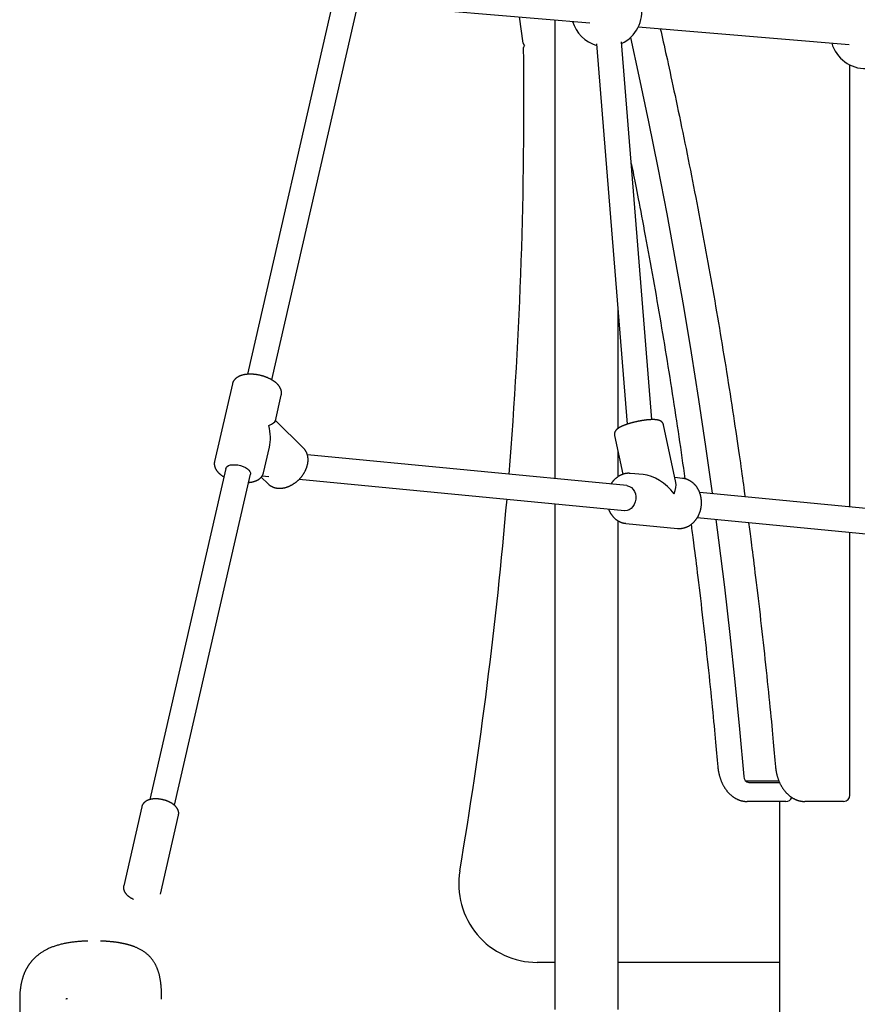
# Model space of a CAD drawing. Extents: x -4668 to 12200, y -2050 to 1923.
# Drawn here: x 40 to 573, y -1347 to -720 of the extents above; entities that cross this region are included whole.
import ezdxf

# ---------------------------------------------------------------- set-up
doc = ezdxf.new("R2010")
doc.units = 0

msp = doc.modelspace()

# ---------------------------------------------------------------- linework, layer by layer
at = {"color": 7, "linetype": 'Continuous'}
for p, q in [((240.38, -702.76), (184.69, -945.47)), ((200.29, -949.03), (255.97, -706.34)), ((281.3, -711.43), (402.82, -721.61)), ((360.36, -734.54), (357.91, -717.85)), ((380.57, -719.75), (380.57, -1011.94)), ((433.7, -724.2), (567.93, -735.45)), ((407.04, -734.99), (426.57, -977.27)), ((442.38, -974.32), (422.99, -733.7)), ((568.47, -1030.03), (568.47, -748.44)), ((420.57, -902.84), (420.57, -980.08)), ((175.08, -951.6), (163.73, -1001.04)), ((202.52, -975.08), (206.27, -958.75)), ((220.43, -992.51), (202.58, -974.8)), ((457.64, -1014.39), (449.83, -977.74)), ((418.53, -984.41), (423.81, -1009.15)), ((194.92, -1008.19), (198.67, -991.86)), ((426.34, -1016.35), (222.86, -996.77)), ((420.57, -993.97), (420.57, -1010.8)), ((170.94, -1005.38), (122.55, -1216.3)), ((138.14, -1219.87), (186.54, -1008.96)), ((428.44, -1008.52), (428.81, -1008.55)), ((436.81, -1009.32), (428.81, -1008.55)), ((193.52, -1010.89), (197.89, -1015.23)), ((194.12, -1010.07), (198.33, -1010.48)), ((197.8, -1015.13), (197.89, -1015.23)), ((217.6, -1012.33), (424.81, -1032.28)), ((461.79, -1011.72), (456.97, -1011.26)), ((685.2, -1041.26), (472.79, -1020.82)), ((380.57, -1028.02), (380.57, -1349.99)), ((420.57, -1038.63), (420.57, -1349.99)), ((425.75, -1040.4), (425.53, -1040.38)), ((425.75, -1040.4), (458.72, -1043.58)), ((471.25, -1036.75), (683.67, -1057.19)), ((458.72, -1043.58), (459.15, -1043.61)), ((568.47, -1213.49), (568.47, -1046.1)), ((523.29, -1204.49), (502.12, -1204.49)), ((504.12, -1205.49), (523.72, -1205.49)), ((117.4, -1220.86), (105.86, -1271.15)), ((505.89, -1217.49), (503.06, -1217.49)), ((527.7, -1217.49), (505.89, -1217.49)), ((523.57, -1217.49), (523.57, -2035.99)), ((542.66, -1217.49), (539.83, -1217.49)), ((564.47, -1217.49), (542.66, -1217.49)), ((129.25, -1276.52), (140.79, -1226.22)), ((380.57, -1319.99), (369.27, -1319.99)), ((523.57, -1319.99), (420.57, -1319.99)), ((39.61, -1343.35), (39.61, -1358.35))]:
    msp.add_line(p, q, dxfattribs=at)
for points in [[(447.7, -725.37), (448.17, -727.44), (448.65, -729.53), (449.12, -731.63), (449.61, -733.77), (450.1, -735.94), (450.6, -738.18), (451.12, -740.47), (451.65, -742.84), (452.19, -745.29), (452.75, -747.83), (453.32, -750.46), (453.91, -753.17), (454.52, -755.96), (455.14, -758.84), (455.77, -761.81), (456.43, -764.85), (457.09, -767.99), (457.78, -771.2), (458.47, -774.47), (459.17, -777.79), (459.87, -781.16), (460.58, -784.56), (461.3, -787.99), (462.01, -791.43), (462.71, -794.87), (463.42, -798.31), (464.12, -801.75), (464.81, -805.19), (465.51, -808.64), (466.19, -812.08), (466.88, -815.53), (467.56, -818.98), (468.24, -822.43), (468.92, -825.88), (469.59, -829.34), (470.26, -832.79), (470.93, -836.25), (471.59, -839.7), (472.25, -843.16), (472.91, -846.62), (473.56, -850.08), (474.21, -853.54), (474.86, -857.01), (475.5, -860.47), (476.14, -863.94), (476.77, -867.41), (477.41, -870.87), (478.04, -874.34), (478.66, -877.81), (479.28, -881.29), (479.9, -884.76), (480.52, -888.23), (481.13, -891.71), (481.74, -895.19), (482.35, -898.66), (482.95, -902.14), (483.55, -905.62), (484.14, -909.11), (484.73, -912.59), (485.32, -916.07), (485.91, -919.56), (486.49, -923.04), (487.07, -926.53), (487.64, -930.02), (488.22, -933.51), (488.78, -937), (489.35, -940.49), (489.91, -943.98), (490.47, -947.48), (491.02, -950.97), (491.57, -954.47), (492.12, -957.97), (492.66, -961.46), (493.2, -964.95), (493.73, -968.41), (494.26, -971.84), (494.77, -975.22), (495.27, -978.54), (495.76, -981.79), (496.23, -984.95), (496.69, -988.02), (497.13, -991), (497.55, -993.88), (497.96, -996.66), (498.35, -999.35), (498.72, -1001.94), (499.08, -1004.44), (499.42, -1006.84), (499.74, -1009.14), (500.05, -1011.36), (500.35, -1013.51), (500.63, -1015.6), (500.91, -1017.65), (501.18, -1019.65), (501.45, -1021.63), (501.72, -1023.6)], [(428.66, -731.01), (434.04, -755.49), (440.21, -784.65), (446.13, -813.91), (451.82, -843.27), (457.26, -872.71), (462.46, -902.25), (467.42, -931.87), (472.13, -961.57), (476.6, -991.34), (480.82, -1021.19), (480.88, -1021.6)], [(429.24, -811.28), (429.6, -813.07), (429.97, -814.87), (430.34, -816.7), (430.71, -818.57), (431.1, -820.5), (431.49, -822.49), (431.9, -824.55), (432.33, -826.71), (432.77, -828.97), (433.23, -831.34), (433.7, -833.81), (434.2, -836.38), (434.71, -839.06), (435.24, -841.85), (435.79, -844.73), (436.35, -847.73), (436.93, -850.82), (437.53, -854.01), (438.14, -857.28), (438.75, -860.61), (439.38, -864), (440.01, -867.42), (440.64, -870.88), (441.27, -874.34), (441.89, -877.81), (442.52, -881.29), (443.13, -884.76), (443.75, -888.23), (444.36, -891.71), (444.97, -895.19), (445.58, -898.66), (446.18, -902.14), (446.78, -905.62), (447.37, -909.11), (447.96, -912.59), (448.55, -916.07), (449.14, -919.56), (449.72, -923.04), (450.3, -926.53), (450.87, -930.02), (451.45, -933.51), (452.01, -937), (452.58, -940.49), (453.14, -943.97), (453.69, -947.45), (454.24, -950.93), (454.79, -954.39), (455.33, -957.85), (455.87, -961.3), (456.41, -964.74), (456.93, -968.17), (457.46, -971.6), (457.97, -975.01), (458.49, -978.41), (458.99, -981.8), (459.49, -985.19), (459.99, -988.56), (460.48, -991.93), (460.97, -995.28), (461.45, -998.64), (461.93, -1001.99), (462.41, -1005.33), (462.88, -1008.67), (463.36, -1012.01)], [(206.23, -958.75), (206.26, -958.62), (206.29, -958.5), (206.32, -958.37), (206.34, -958.24), (206.37, -958.11), (206.39, -957.98), (206.4, -957.85), (206.42, -957.71), (206.43, -957.57), (206.43, -957.43), (206.43, -957.28), (206.42, -957.13), (206.41, -956.98), (206.4, -956.82), (206.38, -956.67), (206.36, -956.51), (206.33, -956.34), (206.3, -956.18), (206.27, -956.02), (206.23, -955.85), (206.19, -955.68), (206.14, -955.51), (206.09, -955.35), (206.03, -955.18), (205.97, -955.01), (205.91, -954.84), (205.84, -954.68), (205.77, -954.51), (205.69, -954.35), (205.61, -954.18), (205.52, -954.02), (205.43, -953.85), (205.33, -953.69), (205.23, -953.53), (205.13, -953.36), (205.02, -953.2), (204.91, -953.04), (204.79, -952.88), (204.67, -952.72), (204.54, -952.56), (204.41, -952.4), (204.28, -952.24), (204.14, -952.08), (204, -951.92), (203.85, -951.77), (203.69, -951.61), (203.54, -951.45), (203.37, -951.3), (203.21, -951.15), (203.04, -950.99), (202.86, -950.84), (202.69, -950.69), (202.5, -950.54), (202.32, -950.4), (202.13, -950.25), (201.93, -950.11), (201.73, -949.96), (201.53, -949.82), (201.33, -949.68), (201.12, -949.54), (200.91, -949.41), (200.69, -949.27), (200.48, -949.14), (200.25, -949.01), (200.03, -948.88), (199.8, -948.75), (199.58, -948.63), (199.34, -948.5), (199.11, -948.38), (198.87, -948.26), (198.63, -948.15), (198.39, -948.03), (198.15, -947.92), (197.9, -947.81), (197.66, -947.7), (197.41, -947.59), (197.15, -947.49), (196.9, -947.39), (196.65, -947.29), (196.39, -947.19), (196.13, -947.1), (195.87, -947.01), (195.61, -946.92), (195.35, -946.83), (195.09, -946.74), (194.82, -946.66), (194.56, -946.58), (194.29, -946.5), (194.02, -946.43), (193.75, -946.35), (193.48, -946.28), (193.21, -946.22), (192.94, -946.15), (192.67, -946.09), (192.4, -946.03), (192.13, -945.97), (191.85, -945.91), (191.58, -945.86), (191.31, -945.81), (191.03, -945.77), (190.76, -945.72), (190.49, -945.68), (190.21, -945.64), (189.94, -945.6), (189.67, -945.57), (189.39, -945.54), (189.12, -945.51), (188.85, -945.48), (188.58, -945.46), (188.31, -945.44), (188.04, -945.42), (187.77, -945.41), (187.5, -945.4), (187.23, -945.39), (186.96, -945.38), (186.69, -945.38), (186.43, -945.38), (186.16, -945.38), (185.9, -945.39), (185.64, -945.39), (185.38, -945.4), (185.12, -945.42), (184.86, -945.44), (184.6, -945.46), (184.35, -945.48), (184.09, -945.51), (183.84, -945.54), (183.59, -945.57), (183.34, -945.6), (183.09, -945.64), (182.85, -945.68), (182.6, -945.73), (182.36, -945.78), (182.12, -945.83), (181.89, -945.89), (181.65, -945.94), (181.42, -946.01), (181.19, -946.07), (180.96, -946.14), (180.73, -946.21), (180.51, -946.29), (180.29, -946.36), (180.08, -946.45), (179.87, -946.53), (179.66, -946.62), (179.46, -946.71), (179.26, -946.8), (179.06, -946.9), (178.87, -947), (178.69, -947.1), (178.51, -947.2), (178.33, -947.31), (178.16, -947.42), (177.99, -947.53), (177.83, -947.65), (177.67, -947.76), (177.52, -947.88), (177.37, -948), (177.23, -948.12), (177.09, -948.25), (176.95, -948.37), (176.82, -948.5), (176.7, -948.63), (176.58, -948.76), (176.46, -948.89), (176.35, -949.02), (176.24, -949.16), (176.14, -949.29), (176.04, -949.43), (175.95, -949.57), (175.86, -949.7), (175.77, -949.84), (175.69, -949.98), (175.61, -950.13), (175.54, -950.27), (175.48, -950.41), (175.42, -950.56), (175.36, -950.71), (175.31, -950.85), (175.27, -951), (175.22, -951.15), (175.18, -951.3), (175.14, -951.45), (175.1, -951.59)], [(449.81, -977.72), (449.78, -977.6), (449.74, -977.49), (449.71, -977.37), (449.67, -977.26), (449.63, -977.14), (449.59, -977.03), (449.54, -976.92), (449.49, -976.81), (449.43, -976.7), (449.37, -976.6), (449.31, -976.5), (449.24, -976.4), (449.17, -976.31), (449.1, -976.22), (449.02, -976.13), (448.95, -976.04), (448.87, -975.96), (448.78, -975.88), (448.7, -975.8), (448.62, -975.72), (448.53, -975.65), (448.44, -975.58), (448.35, -975.51), (448.26, -975.45), (448.17, -975.39), (448.07, -975.33), (447.98, -975.27), (447.88, -975.21), (447.78, -975.16), (447.68, -975.11), (447.57, -975.06), (447.47, -975.01), (447.36, -974.96), (447.25, -974.92), (447.13, -974.87), (447.02, -974.83), (446.9, -974.79), (446.77, -974.75), (446.65, -974.72), (446.52, -974.68), (446.39, -974.65), (446.25, -974.62), (446.11, -974.58), (445.96, -974.55), (445.82, -974.53), (445.66, -974.5), (445.51, -974.48), (445.35, -974.45), (445.18, -974.43), (445.02, -974.41), (444.84, -974.4), (444.67, -974.38), (444.49, -974.37), (444.3, -974.35), (444.12, -974.34), (443.93, -974.33), (443.73, -974.33), (443.53, -974.32), (443.33, -974.32), (443.13, -974.31), (442.92, -974.31), (442.71, -974.31), (442.49, -974.32), (442.28, -974.32), (442.06, -974.33), (441.84, -974.34), (441.61, -974.34), (441.39, -974.36), (441.16, -974.37), (440.93, -974.38), (440.7, -974.4), (440.46, -974.42), (440.23, -974.43), (439.99, -974.45), (439.74, -974.48), (439.5, -974.5), (439.26, -974.52), (439.01, -974.55), (438.76, -974.58), (438.51, -974.61), (438.26, -974.64), (438.01, -974.67), (437.76, -974.7), (437.5, -974.74), (437.25, -974.77), (436.99, -974.81), (436.74, -974.85), (436.48, -974.89), (436.22, -974.93), (435.96, -974.97), (435.71, -975.01), (435.45, -975.06), (435.19, -975.1), (434.93, -975.15), (434.67, -975.2), (434.41, -975.25), (434.15, -975.3), (433.89, -975.35), (433.62, -975.4), (433.36, -975.46), (433.1, -975.51), (432.84, -975.57), (432.58, -975.62), (432.33, -975.68), (432.07, -975.74), (431.81, -975.8), (431.55, -975.86), (431.29, -975.92), (431.04, -975.98), (430.78, -976.04), (430.53, -976.11), (430.28, -976.17), (430.02, -976.24), (429.77, -976.31), (429.52, -976.37), (429.27, -976.44), (429.03, -976.51), (428.78, -976.58), (428.54, -976.65), (428.3, -976.72), (428.06, -976.79), (427.82, -976.87), (427.58, -976.94), (427.34, -977.01), (427.11, -977.09), (426.88, -977.16), (426.65, -977.24), (426.42, -977.31), (426.2, -977.39), (425.97, -977.47), (425.75, -977.55), (425.54, -977.63), (425.32, -977.71), (425.11, -977.78), (424.89, -977.87), (424.68, -977.95), (424.48, -978.03), (424.27, -978.11), (424.07, -978.19), (423.87, -978.28), (423.68, -978.36), (423.48, -978.45), (423.29, -978.53), (423.1, -978.62), (422.92, -978.71), (422.73, -978.79), (422.55, -978.88), (422.38, -978.97), (422.2, -979.06), (422.03, -979.15), (421.86, -979.24), (421.7, -979.33), (421.55, -979.42), (421.39, -979.52), (421.24, -979.61), (421.1, -979.7), (420.96, -979.79), (420.82, -979.88), (420.69, -979.97), (420.57, -980.07), (420.44, -980.16), (420.33, -980.25), (420.21, -980.35), (420.1, -980.44), (420, -980.53), (419.89, -980.63), (419.8, -980.72), (419.7, -980.82), (419.61, -980.91), (419.53, -981.01), (419.44, -981.11), (419.36, -981.2), (419.29, -981.3), (419.21, -981.4), (419.14, -981.5), (419.08, -981.6), (419.02, -981.7), (418.95, -981.81), (418.9, -981.91), (418.84, -982.02), (418.79, -982.13), (418.74, -982.24), (418.7, -982.35), (418.66, -982.46), (418.62, -982.58), (418.58, -982.7), (418.55, -982.81), (418.53, -982.93), (418.5, -983.05), (418.48, -983.18), (418.47, -983.3), (418.46, -983.42), (418.46, -983.54), (418.46, -983.67), (418.47, -983.79), (418.48, -983.91), (418.49, -984.04), (418.5, -984.16), (418.52, -984.28), (418.53, -984.41)], [(197.79, -1015.1), (197.85, -1015.17), (197.91, -1015.24), (197.97, -1015.31), (198.03, -1015.38), (198.1, -1015.45), (198.17, -1015.52), (198.25, -1015.6), (198.33, -1015.68), (198.43, -1015.76), (198.53, -1015.84), (198.64, -1015.93), (198.76, -1016.02), (198.89, -1016.11), (199.02, -1016.2), (199.17, -1016.29), (199.32, -1016.39), (199.48, -1016.49), (199.64, -1016.59), (199.81, -1016.69), (199.99, -1016.79), (200.18, -1016.88), (200.37, -1016.98), (200.56, -1017.07), (200.75, -1017.16), (200.95, -1017.25), (201.15, -1017.33), (201.36, -1017.41), (201.56, -1017.48), (201.77, -1017.55), (201.98, -1017.61), (202.19, -1017.67), (202.41, -1017.72), (202.62, -1017.77), (202.84, -1017.82), (203.06, -1017.86), (203.28, -1017.9), (203.5, -1017.94), (203.73, -1017.96), (203.95, -1017.99), (204.18, -1018.01), (204.41, -1018.03), (204.64, -1018.04), (204.88, -1018.05), (205.11, -1018.05), (205.35, -1018.05), (205.58, -1018.05), (205.82, -1018.04), (206.06, -1018.02), (206.3, -1018.01), (206.54, -1017.98), (206.78, -1017.96), (207.02, -1017.93), (207.27, -1017.89), (207.51, -1017.85), (207.76, -1017.81), (208, -1017.76), (208.25, -1017.71), (208.5, -1017.65), (208.74, -1017.59), (208.99, -1017.52), (209.24, -1017.45), (209.48, -1017.38), (209.73, -1017.3), (209.98, -1017.22), (210.23, -1017.13), (210.47, -1017.04), (210.72, -1016.94), (210.97, -1016.84), (211.21, -1016.74), (211.46, -1016.63), (211.7, -1016.52), (211.95, -1016.41), (212.19, -1016.29), (212.43, -1016.16), (212.67, -1016.04), (212.91, -1015.91), (213.15, -1015.77), (213.39, -1015.63), (213.62, -1015.49), (213.86, -1015.35), (214.09, -1015.2), (214.33, -1015.04), (214.56, -1014.89), (214.79, -1014.73), (215.01, -1014.57), (215.24, -1014.4), (215.46, -1014.23), (215.68, -1014.06), (215.9, -1013.88), (216.12, -1013.7), (216.34, -1013.52), (216.55, -1013.34), (216.76, -1013.15), (216.97, -1012.96), (217.18, -1012.77), (217.38, -1012.57), (217.58, -1012.37), (217.78, -1012.17), (217.98, -1011.97), (218.17, -1011.76), (218.36, -1011.55), (218.55, -1011.34), (218.73, -1011.13), (218.92, -1010.91), (219.1, -1010.7), (219.27, -1010.48), (219.45, -1010.25), (219.62, -1010.03), (219.78, -1009.8), (219.95, -1009.57), (220.11, -1009.35), (220.27, -1009.11), (220.42, -1008.88), (220.57, -1008.64), (220.72, -1008.41), (220.86, -1008.17), (221, -1007.93), (221.14, -1007.69), (221.27, -1007.45), (221.4, -1007.2), (221.52, -1006.96), (221.64, -1006.71), (221.76, -1006.47), (221.87, -1006.22), (221.98, -1005.97), (222.09, -1005.72), (222.19, -1005.47), (222.29, -1005.22), (222.38, -1004.96), (222.47, -1004.71), (222.55, -1004.46), (222.63, -1004.21), (222.71, -1003.95), (222.78, -1003.7), (222.85, -1003.44), (222.91, -1003.19), (222.97, -1002.93), (223.03, -1002.68), (223.08, -1002.42), (223.12, -1002.17), (223.16, -1001.92), (223.2, -1001.66), (223.23, -1001.41), (223.25, -1001.16), (223.28, -1000.9), (223.29, -1000.65), (223.3, -1000.4), (223.31, -1000.15), (223.31, -999.91), (223.31, -999.66), (223.3, -999.41), (223.29, -999.17), (223.28, -998.92), (223.25, -998.68), (223.23, -998.44), (223.2, -998.2), (223.16, -997.97), (223.12, -997.73), (223.08, -997.5), (223.03, -997.27), (222.97, -997.04), (222.91, -996.81), (222.85, -996.59), (222.78, -996.37), (222.71, -996.15), (222.63, -995.94), (222.54, -995.72), (222.46, -995.51), (222.37, -995.31), (222.27, -995.1), (222.17, -994.91), (222.07, -994.71), (221.97, -994.53), (221.86, -994.35), (221.76, -994.17), (221.65, -994), (221.55, -993.85), (221.45, -993.69), (221.35, -993.55), (221.26, -993.42), (221.16, -993.29), (221.07, -993.17), (220.98, -993.06), (220.89, -992.96), (220.8, -992.87), (220.72, -992.78), (220.63, -992.7), (220.55, -992.63), (220.47, -992.56), (220.39, -992.49), (220.31, -992.42), (220.23, -992.36)], [(163.78, -1000.97), (163.75, -1001.05), (163.72, -1001.13), (163.7, -1001.22), (163.67, -1001.3), (163.65, -1001.39), (163.63, -1001.48), (163.61, -1001.58), (163.6, -1001.68), (163.58, -1001.79), (163.57, -1001.91), (163.57, -1002.03), (163.56, -1002.15), (163.56, -1002.28), (163.57, -1002.42), (163.57, -1002.57), (163.58, -1002.71), (163.59, -1002.87), (163.61, -1003.03), (163.63, -1003.19), (163.65, -1003.35), (163.68, -1003.52), (163.71, -1003.69), (163.74, -1003.85), (163.78, -1004.02), (163.83, -1004.19), (163.88, -1004.36), (163.93, -1004.53), (163.99, -1004.7), (164.05, -1004.86), (164.12, -1005.03), (164.19, -1005.2), (164.27, -1005.36), (164.35, -1005.53), (164.43, -1005.69), (164.52, -1005.86), (164.62, -1006.02), (164.71, -1006.18), (164.81, -1006.35), (164.92, -1006.51), (165.03, -1006.67), (165.15, -1006.83), (165.27, -1006.99), (165.39, -1007.15), (165.52, -1007.31), (165.65, -1007.47), (165.79, -1007.63), (165.93, -1007.79), (166.08, -1007.95), (166.23, -1008.1), (166.38, -1008.26), (166.54, -1008.41), (166.7, -1008.56), (166.86, -1008.71), (167.03, -1008.86), (167.19, -1009), (167.35, -1009.13), (167.51, -1009.27), (167.67, -1009.4), (167.83, -1009.52), (167.99, -1009.64), (168.14, -1009.75), (168.29, -1009.86), (168.44, -1009.97), (168.59, -1010.07), (168.74, -1010.16), (168.88, -1010.25), (169.02, -1010.34), (169.16, -1010.42), (169.3, -1010.5), (169.44, -1010.58), (169.58, -1010.66), (169.71, -1010.74)], [(170.94, -1005.38), (171.16, -1004.84), (171.77, -1004.15), (172.71, -1003.6), (173.93, -1003.21), (175.37, -1003.02), (176.97, -1003.01), (178.66, -1003.2), (180.35, -1003.58), (181.96, -1004.12), (183.42, -1004.81), (184.67, -1005.61), (185.63, -1006.48), (186.28, -1007.38), (186.57, -1008.27), (186.54, -1008.96)], [(186.42, -1014.22), (186.59, -1014.19), (186.76, -1014.17), (186.93, -1014.14), (187.11, -1014.11), (187.28, -1014.08), (187.46, -1014.05), (187.64, -1014.01), (187.82, -1013.97), (188.01, -1013.93), (188.19, -1013.89), (188.39, -1013.84), (188.58, -1013.79), (188.78, -1013.73), (188.97, -1013.67), (189.17, -1013.61), (189.37, -1013.54), (189.58, -1013.47), (189.78, -1013.4), (189.98, -1013.32), (190.18, -1013.24), (190.38, -1013.15), (190.58, -1013.06), (190.77, -1012.97), (190.96, -1012.88), (191.15, -1012.78), (191.33, -1012.68), (191.5, -1012.58), (191.68, -1012.47), (191.85, -1012.36), (192.01, -1012.25), (192.17, -1012.14), (192.32, -1012.03), (192.47, -1011.91), (192.62, -1011.8), (192.76, -1011.68), (192.9, -1011.55), (193.03, -1011.43), (193.16, -1011.31), (193.28, -1011.18), (193.4, -1011.05), (193.52, -1010.92), (193.63, -1010.78), (193.74, -1010.65), (193.84, -1010.51), (193.94, -1010.38), (194.03, -1010.25), (194.12, -1010.11), (194.2, -1009.98), (194.28, -1009.85), (194.36, -1009.72), (194.42, -1009.59), (194.49, -1009.47), (194.55, -1009.35), (194.6, -1009.23), (194.65, -1009.11), (194.69, -1009), (194.73, -1008.88), (194.76, -1008.77), (194.79, -1008.67), (194.81, -1008.56), (194.84, -1008.46), (194.85, -1008.35), (194.87, -1008.25), (194.89, -1008.15)], [(428.4, -1008.55), (428.21, -1008.54), (428.01, -1008.53), (427.81, -1008.52), (427.61, -1008.52), (427.42, -1008.51), (427.22, -1008.51), (427.02, -1008.51), (426.82, -1008.52), (426.62, -1008.54), (426.42, -1008.55), (426.22, -1008.58), (426.02, -1008.6), (425.82, -1008.63), (425.63, -1008.67), (425.43, -1008.71), (425.24, -1008.75), (425.04, -1008.79), (424.85, -1008.84), (424.66, -1008.89), (424.47, -1008.94), (424.29, -1008.99), (424.1, -1009.05), (423.92, -1009.11), (423.73, -1009.17), (423.55, -1009.24), (423.37, -1009.31), (423.18, -1009.38), (423, -1009.45), (422.82, -1009.53), (422.63, -1009.61), (422.45, -1009.69), (422.26, -1009.78), (422.08, -1009.88), (421.89, -1009.97), (421.7, -1010.07), (421.51, -1010.18), (421.32, -1010.29), (421.13, -1010.41), (420.93, -1010.53), (420.74, -1010.66), (420.54, -1010.79), (420.34, -1010.93), (420.14, -1011.08), (419.94, -1011.23), (419.75, -1011.39), (419.55, -1011.55), (419.35, -1011.72), (419.16, -1011.89), (418.97, -1012.06), (418.78, -1012.24), (418.6, -1012.42), (418.42, -1012.6), (418.24, -1012.78), (418.08, -1012.96), (417.92, -1013.14), (417.76, -1013.31), (417.62, -1013.48), (417.48, -1013.64), (417.35, -1013.79), (417.22, -1013.95), (417.11, -1014.09), (417, -1014.23), (416.9, -1014.37), (416.81, -1014.5), (416.72, -1014.62), (416.65, -1014.74), (416.58, -1014.85), (416.51, -1014.96), (416.45, -1015.07), (416.39, -1015.17), (416.33, -1015.28), (416.27, -1015.38)], [(185.3, -1014.33), (185.36, -1014.33), (185.42, -1014.33), (185.48, -1014.32), (185.54, -1014.32), (185.6, -1014.32), (185.66, -1014.31), (185.73, -1014.31), (185.79, -1014.3), (185.87, -1014.29), (185.94, -1014.28), (186.02, -1014.28), (186.09, -1014.26), (186.17, -1014.25), (186.25, -1014.24), (186.34, -1014.23), (186.42, -1014.22)], [(459.18, -1043.6), (459.41, -1043.6), (459.63, -1043.61), (459.86, -1043.61), (460.08, -1043.61), (460.31, -1043.61), (460.53, -1043.6), (460.76, -1043.59), (460.99, -1043.58), (461.22, -1043.56), (461.44, -1043.53), (461.67, -1043.5), (461.9, -1043.46), (462.13, -1043.41), (462.37, -1043.37), (462.6, -1043.31), (462.83, -1043.25), (463.06, -1043.19), (463.29, -1043.12), (463.52, -1043.05), (463.76, -1042.98), (463.99, -1042.89), (464.22, -1042.81), (464.44, -1042.72), (464.67, -1042.62), (464.9, -1042.52), (465.12, -1042.42), (465.35, -1042.31), (465.57, -1042.2), (465.79, -1042.08), (466, -1041.96), (466.22, -1041.83), (466.44, -1041.7), (466.65, -1041.56), (466.86, -1041.42), (467.07, -1041.28), (467.27, -1041.13), (467.48, -1040.98), (467.68, -1040.82), (467.88, -1040.66), (468.08, -1040.5), (468.28, -1040.33), (468.47, -1040.16), (468.66, -1039.98), (468.85, -1039.8), (469.03, -1039.62), (469.21, -1039.43), (469.4, -1039.24), (469.57, -1039.05), (469.75, -1038.85), (469.92, -1038.65), (470.09, -1038.44), (470.25, -1038.23), (470.42, -1038.02), (470.57, -1037.81), (470.73, -1037.59), (470.88, -1037.37), (471.03, -1037.14), (471.18, -1036.91), (471.32, -1036.68), (471.46, -1036.45), (471.6, -1036.21), (471.73, -1035.97), (471.86, -1035.73), (471.99, -1035.49), (472.11, -1035.24), (472.23, -1034.99), (472.35, -1034.74), (472.46, -1034.49), (472.56, -1034.23), (472.67, -1033.97), (472.77, -1033.71), (472.86, -1033.45), (472.96, -1033.19), (473.04, -1032.92), (473.13, -1032.65), (473.21, -1032.39), (473.29, -1032.12), (473.36, -1031.84), (473.43, -1031.57), (473.49, -1031.3), (473.55, -1031.02), (473.61, -1030.74), (473.66, -1030.47), (473.7, -1030.19), (473.75, -1029.91), (473.79, -1029.63), (473.82, -1029.35), (473.85, -1029.06), (473.88, -1028.78), (473.9, -1028.5), (473.92, -1028.22), (473.93, -1027.93), (473.94, -1027.65), (473.95, -1027.37), (473.95, -1027.09), (473.95, -1026.8), (473.94, -1026.52), (473.93, -1026.24), (473.91, -1025.95), (473.89, -1025.67), (473.87, -1025.39), (473.84, -1025.11), (473.8, -1024.83), (473.77, -1024.55), (473.72, -1024.27), (473.68, -1024), (473.63, -1023.72), (473.57, -1023.45), (473.52, -1023.17), (473.45, -1022.9), (473.39, -1022.63), (473.31, -1022.36), (473.24, -1022.09), (473.16, -1021.83), (473.08, -1021.56), (472.99, -1021.3), (472.9, -1021.04), (472.8, -1020.78), (472.7, -1020.52), (472.6, -1020.27), (472.49, -1020.02), (472.38, -1019.77), (472.26, -1019.52), (472.14, -1019.28), (472.02, -1019.03), (471.89, -1018.8), (471.76, -1018.56), (471.62, -1018.33), (471.49, -1018.09), (471.34, -1017.87), (471.2, -1017.64), (471.05, -1017.42), (470.9, -1017.2), (470.74, -1016.99), (470.58, -1016.78), (470.42, -1016.57), (470.25, -1016.36), (470.08, -1016.16), (469.91, -1015.97), (469.73, -1015.77), (469.55, -1015.58), (469.37, -1015.4), (469.19, -1015.21), (469, -1015.04), (468.81, -1014.86), (468.62, -1014.69), (468.42, -1014.53), (468.22, -1014.37), (468.02, -1014.21), (467.82, -1014.06), (467.61, -1013.91), (467.4, -1013.76), (467.19, -1013.63), (466.98, -1013.49), (466.76, -1013.36), (466.55, -1013.23), (466.33, -1013.11), (466.11, -1013), (465.88, -1012.89), (465.66, -1012.78), (465.43, -1012.68), (465.21, -1012.58), (464.98, -1012.49), (464.76, -1012.41), (464.54, -1012.33), (464.32, -1012.26), (464.12, -1012.19), (463.91, -1012.12), (463.72, -1012.07), (463.53, -1012.01), (463.36, -1011.96), (463.19, -1011.92), (463.03, -1011.88), (462.88, -1011.85), (462.74, -1011.82), (462.6, -1011.8), (462.48, -1011.78), (462.36, -1011.77), (462.25, -1011.75), (462.15, -1011.75), (462.05, -1011.74), (461.96, -1011.74), (461.87, -1011.73), (461.77, -1011.73)], [(426.34, -1016.35), (426.77, -1016.41), (428.14, -1016.84), (429.38, -1017.62), (430.45, -1018.72), (431.28, -1020.07), (431.85, -1021.63), (432.13, -1023.31), (432.1, -1025.04), (431.77, -1026.73), (431.15, -1028.31), (430.26, -1029.7), (429.16, -1030.84), (427.89, -1031.68), (426.51, -1032.17), (425.09, -1032.3), (424.81, -1032.28)], [(414.76, -1031.31), (414.82, -1031.47), (414.88, -1031.64), (414.94, -1031.81), (415, -1031.98), (415.07, -1032.15), (415.14, -1032.32), (415.21, -1032.49), (415.29, -1032.67), (415.38, -1032.85), (415.47, -1033.04), (415.57, -1033.23), (415.68, -1033.42), (415.79, -1033.61), (415.91, -1033.81), (416.03, -1034.01), (416.16, -1034.21), (416.3, -1034.42), (416.44, -1034.63), (416.58, -1034.84), (416.73, -1035.05), (416.89, -1035.26), (417.05, -1035.47), (417.21, -1035.67), (417.38, -1035.87), (417.55, -1036.07), (417.72, -1036.27), (417.9, -1036.46), (418.08, -1036.65), (418.26, -1036.83), (418.45, -1037.01), (418.64, -1037.19), (418.83, -1037.36), (419.03, -1037.53), (419.23, -1037.69), (419.43, -1037.85), (419.63, -1038), (419.83, -1038.15), (420.04, -1038.3), (420.25, -1038.44), (420.46, -1038.58), (420.68, -1038.71), (420.89, -1038.83), (421.11, -1038.96), (421.33, -1039.07), (421.54, -1039.19), (421.76, -1039.29), (421.98, -1039.4), (422.2, -1039.49), (422.42, -1039.59), (422.63, -1039.67), (422.85, -1039.76), (423.06, -1039.83), (423.27, -1039.9), (423.48, -1039.97), (423.69, -1040.03), (423.9, -1040.08), (424.1, -1040.13), (424.31, -1040.17), (424.51, -1040.21), (424.71, -1040.24), (424.92, -1040.27), (425.12, -1040.3), (425.32, -1040.32), (425.52, -1040.35)], [(483.07, -1037.88), (484.8, -1051.1), (488.52, -1081.08), (492.01, -1111.11), (495.24, -1141.21), (498.23, -1171.35), (500.96, -1201.54)], [(503.93, -1039.89), (504.12, -1041.26), (504.3, -1042.64), (504.5, -1044.06), (504.69, -1045.53), (504.9, -1047.07), (505.11, -1048.69), (505.34, -1050.41), (505.58, -1052.26), (505.83, -1054.23), (506.1, -1056.34), (506.38, -1058.59), (506.68, -1060.97), (507, -1063.48), (507.33, -1066.13), (507.67, -1068.92), (508.03, -1071.84), (508.4, -1074.9), (508.79, -1078.07), (509.18, -1081.34), (509.58, -1084.7), (509.99, -1088.13), (510.41, -1091.61), (510.82, -1095.12), (511.23, -1098.66), (511.64, -1102.19), (512.04, -1105.73), (512.44, -1109.26), (512.84, -1112.8), (513.23, -1116.34), (513.62, -1119.88), (514.01, -1123.42), (514.39, -1126.96), (514.77, -1130.5), (515.15, -1134.03), (515.52, -1137.54), (515.88, -1141.02), (516.24, -1144.45), (516.58, -1147.83), (516.92, -1151.15), (517.25, -1154.39), (517.56, -1157.54), (517.87, -1160.62), (518.16, -1163.6), (518.44, -1166.5), (518.71, -1169.31), (518.97, -1172.03), (519.22, -1174.67), (519.46, -1177.23), (519.69, -1179.69), (519.91, -1182.09), (520.12, -1184.41), (520.33, -1186.69), (520.53, -1188.92), (520.73, -1191.11), (520.92, -1193.29), (521.12, -1195.46)], [(467.32, -1041.06), (467.49, -1042.33), (467.67, -1043.62), (467.85, -1044.94), (468.03, -1046.32), (468.22, -1047.76), (468.43, -1049.3), (468.64, -1050.94), (468.87, -1052.71), (469.11, -1054.61), (469.37, -1056.66), (469.65, -1058.85), (469.94, -1061.18), (470.25, -1063.65), (470.57, -1066.26), (470.91, -1069.01), (471.27, -1071.91), (471.64, -1074.94), (472.02, -1078.1), (472.41, -1081.36), (472.82, -1084.71), (473.22, -1088.14), (473.64, -1091.61), (474.05, -1095.12), (474.46, -1098.66), (474.87, -1102.19), (475.27, -1105.73), (475.67, -1109.26), (476.07, -1112.8), (476.46, -1116.34), (476.85, -1119.88), (477.24, -1123.42), (477.62, -1126.96), (478, -1130.5), (478.38, -1134.03), (478.75, -1137.54), (479.11, -1141.02), (479.47, -1144.45), (479.81, -1147.83), (480.15, -1151.15), (480.48, -1154.39), (480.79, -1157.54), (481.1, -1160.62), (481.39, -1163.6), (481.67, -1166.5), (481.94, -1169.31), (482.2, -1172.03), (482.45, -1174.67), (482.69, -1177.23), (482.92, -1179.69), (483.14, -1182.09), (483.35, -1184.41), (483.56, -1186.69), (483.76, -1188.92), (483.96, -1191.11), (484.15, -1193.29), (484.35, -1195.46)], [(484.35, -1195.46), (484.37, -1195.7), (484.4, -1195.94), (484.42, -1196.19), (484.45, -1196.44), (484.48, -1196.69), (484.51, -1196.95), (484.55, -1197.21), (484.58, -1197.47), (484.63, -1197.74), (484.67, -1198.02), (484.72, -1198.3), (484.77, -1198.59), (484.83, -1198.88), (484.89, -1199.18), (484.95, -1199.49), (485.02, -1199.8), (485.1, -1200.12), (485.18, -1200.44), (485.26, -1200.76), (485.35, -1201.09), (485.44, -1201.41), (485.53, -1201.74), (485.63, -1202.07), (485.74, -1202.4), (485.84, -1202.72), (485.95, -1203.05), (486.07, -1203.37), (486.18, -1203.69), (486.3, -1204.01), (486.43, -1204.32), (486.56, -1204.64), (486.69, -1204.95), (486.82, -1205.26), (486.96, -1205.56), (487.1, -1205.86), (487.24, -1206.17), (487.39, -1206.46), (487.54, -1206.76), (487.7, -1207.05), (487.85, -1207.34), (488.02, -1207.63), (488.18, -1207.91), (488.35, -1208.2), (488.52, -1208.47), (488.69, -1208.75), (488.87, -1209.02), (489.05, -1209.29), (489.23, -1209.55), (489.42, -1209.82), (489.6, -1210.07), (489.8, -1210.33), (489.99, -1210.58), (490.19, -1210.83), (490.39, -1211.07), (490.59, -1211.31), (490.8, -1211.55), (491.01, -1211.78), (491.22, -1212.01), (491.43, -1212.23), (491.65, -1212.45), (491.87, -1212.67), (492.09, -1212.88), (492.31, -1213.09), (492.54, -1213.29), (492.77, -1213.49), (493, -1213.68), (493.23, -1213.87), (493.46, -1214.06), (493.7, -1214.24), (493.94, -1214.42), (494.18, -1214.59), (494.42, -1214.76), (494.67, -1214.92), (494.92, -1215.08), (495.16, -1215.23), (495.41, -1215.38), (495.67, -1215.52), (495.92, -1215.66), (496.17, -1215.79), (496.43, -1215.92), (496.69, -1216.04), (496.95, -1216.16), (497.21, -1216.28), (497.47, -1216.39), (497.73, -1216.49), (497.99, -1216.59), (498.25, -1216.68), (498.51, -1216.77), (498.77, -1216.85), (499.04, -1216.93), (499.3, -1217), (499.55, -1217.06), (499.8, -1217.13), (500.05, -1217.18), (500.29, -1217.23), (500.52, -1217.27), (500.74, -1217.31), (500.95, -1217.35), (501.16, -1217.38), (501.35, -1217.4), (501.54, -1217.42), (501.72, -1217.44), (501.88, -1217.45), (502.04, -1217.46), (502.19, -1217.47), (502.33, -1217.48), (502.46, -1217.48), (502.59, -1217.49), (502.71, -1217.49), (502.83, -1217.49), (502.95, -1217.49), (503.06, -1217.49)], [(521.12, -1195.46), (521.14, -1195.7), (521.17, -1195.94), (521.19, -1196.19), (521.22, -1196.44), (521.25, -1196.69), (521.28, -1196.95), (521.32, -1197.21), (521.35, -1197.47), (521.39, -1197.74), (521.44, -1198.02), (521.49, -1198.3), (521.54, -1198.59), (521.6, -1198.88), (521.66, -1199.18), (521.72, -1199.49), (521.79, -1199.8), (521.87, -1200.12), (521.95, -1200.44), (522.03, -1200.76), (522.12, -1201.09), (522.21, -1201.41), (522.3, -1201.74), (522.4, -1202.07), (522.51, -1202.4), (522.61, -1202.72), (522.72, -1203.05), (522.84, -1203.37), (522.95, -1203.69), (523.07, -1204.01), (523.2, -1204.32), (523.32, -1204.64), (523.46, -1204.95), (523.59, -1205.26), (523.73, -1205.56), (523.87, -1205.86), (524.01, -1206.17), (524.16, -1206.46), (524.31, -1206.76), (524.47, -1207.05), (524.62, -1207.34), (524.79, -1207.63), (524.95, -1207.91), (525.12, -1208.2), (525.29, -1208.47), (525.46, -1208.75), (525.64, -1209.02), (525.82, -1209.29), (526, -1209.55), (526.19, -1209.82), (526.37, -1210.07), (526.57, -1210.33), (526.76, -1210.58), (526.96, -1210.83), (527.16, -1211.07), (527.36, -1211.31), (527.57, -1211.55), (527.78, -1211.78), (527.99, -1212.01), (528.2, -1212.23), (528.42, -1212.45), (528.64, -1212.67), (528.86, -1212.88), (529.08, -1213.09), (529.31, -1213.29), (529.54, -1213.49), (529.77, -1213.68), (530, -1213.87), (530.23, -1214.06), (530.47, -1214.24), (530.71, -1214.42), (530.95, -1214.59), (531.19, -1214.76), (531.44, -1214.92), (531.69, -1215.08), (531.93, -1215.23), (532.18, -1215.38), (532.44, -1215.52), (532.69, -1215.66), (532.94, -1215.79), (533.2, -1215.92), (533.46, -1216.04), (533.72, -1216.16), (533.97, -1216.28), (534.24, -1216.39), (534.5, -1216.49), (534.76, -1216.59), (535.02, -1216.68), (535.28, -1216.77), (535.54, -1216.85), (535.81, -1216.93), (536.06, -1217), (536.32, -1217.06), (536.57, -1217.13), (536.82, -1217.18), (537.06, -1217.23), (537.29, -1217.27), (537.51, -1217.31), (537.72, -1217.35), (537.93, -1217.38), (538.12, -1217.4), (538.31, -1217.42), (538.49, -1217.44), (538.65, -1217.45), (538.81, -1217.46), (538.96, -1217.47), (539.1, -1217.48), (539.23, -1217.48), (539.36, -1217.49), (539.48, -1217.49), (539.6, -1217.49), (539.72, -1217.49), (539.83, -1217.49)], [(140.75, -1226.23), (140.78, -1226.11), (140.81, -1225.99), (140.83, -1225.88), (140.86, -1225.76), (140.88, -1225.63), (140.9, -1225.51), (140.91, -1225.39), (140.92, -1225.26), (140.93, -1225.13), (140.93, -1224.99), (140.93, -1224.86), (140.92, -1224.72), (140.91, -1224.58), (140.89, -1224.44), (140.87, -1224.3), (140.84, -1224.15), (140.81, -1224.01), (140.78, -1223.86), (140.75, -1223.71), (140.7, -1223.56), (140.66, -1223.41), (140.61, -1223.26), (140.56, -1223.11), (140.5, -1222.96), (140.44, -1222.82), (140.37, -1222.67), (140.3, -1222.52), (140.23, -1222.38), (140.15, -1222.23), (140.07, -1222.09), (139.98, -1221.95), (139.89, -1221.8), (139.8, -1221.66), (139.7, -1221.52), (139.6, -1221.38), (139.49, -1221.24), (139.38, -1221.1), (139.26, -1220.96), (139.14, -1220.82), (139.02, -1220.69), (138.89, -1220.55), (138.76, -1220.41), (138.62, -1220.28), (138.48, -1220.15), (138.34, -1220.01), (138.19, -1219.88), (138.03, -1219.75), (137.88, -1219.62), (137.72, -1219.49), (137.55, -1219.37), (137.38, -1219.24), (137.21, -1219.12), (137.03, -1219), (136.85, -1218.88), (136.67, -1218.76), (136.48, -1218.64), (136.29, -1218.53), (136.09, -1218.41), (135.9, -1218.3), (135.7, -1218.19), (135.5, -1218.09), (135.29, -1217.98), (135.08, -1217.88), (134.88, -1217.78), (134.66, -1217.68), (134.45, -1217.58), (134.23, -1217.49), (134.02, -1217.4), (133.8, -1217.31), (133.58, -1217.22), (133.35, -1217.14), (133.13, -1217.06), (132.9, -1216.98), (132.68, -1216.9), (132.45, -1216.83), (132.22, -1216.76), (131.99, -1216.69), (131.76, -1216.62), (131.52, -1216.56), (131.29, -1216.49), (131.06, -1216.44), (130.82, -1216.38), (130.59, -1216.33), (130.35, -1216.28), (130.12, -1216.23), (129.88, -1216.18), (129.64, -1216.14), (129.41, -1216.1), (129.17, -1216.06), (128.93, -1216.03), (128.7, -1216), (128.46, -1215.97), (128.22, -1215.94), (127.99, -1215.92), (127.75, -1215.9), (127.51, -1215.88), (127.28, -1215.86), (127.04, -1215.85), (126.81, -1215.84), (126.58, -1215.84), (126.34, -1215.83), (126.11, -1215.83), (125.88, -1215.84), (125.65, -1215.84), (125.42, -1215.85), (125.19, -1215.86), (124.97, -1215.88), (124.74, -1215.9), (124.52, -1215.92), (124.29, -1215.95), (124.07, -1215.97), (123.85, -1216.01), (123.63, -1216.04), (123.41, -1216.08), (123.2, -1216.12), (122.98, -1216.17), (122.77, -1216.22), (122.56, -1216.27), (122.36, -1216.32), (122.16, -1216.38), (121.96, -1216.44), (121.76, -1216.51), (121.57, -1216.58), (121.38, -1216.65), (121.2, -1216.73), (121.02, -1216.8), (120.84, -1216.89), (120.67, -1216.97), (120.51, -1217.06), (120.34, -1217.15), (120.18, -1217.24), (120.03, -1217.33), (119.88, -1217.43), (119.73, -1217.53), (119.59, -1217.63), (119.45, -1217.74), (119.32, -1217.84), (119.19, -1217.95), (119.07, -1218.06), (118.94, -1218.18), (118.83, -1218.29), (118.72, -1218.41), (118.61, -1218.52), (118.51, -1218.64), (118.41, -1218.77), (118.32, -1218.89), (118.23, -1219.02), (118.14, -1219.14), (118.06, -1219.26), (117.99, -1219.39), (117.92, -1219.51), (117.85, -1219.62), (117.79, -1219.73), (117.73, -1219.84), (117.68, -1219.94), (117.64, -1220.04), (117.59, -1220.14), (117.56, -1220.23), (117.52, -1220.31), (117.5, -1220.39), (117.47, -1220.46), (117.46, -1220.53), (117.44, -1220.6), (117.43, -1220.66), (117.42, -1220.72), (117.41, -1220.77), (117.41, -1220.83), (117.4, -1220.89)], [(105.86, -1271.17), (105.84, -1271.32), (105.81, -1271.48), (105.79, -1271.63), (105.77, -1271.78), (105.76, -1271.94), (105.74, -1272.09), (105.73, -1272.24), (105.73, -1272.39), (105.73, -1272.55), (105.74, -1272.7), (105.75, -1272.86), (105.77, -1273.01), (105.8, -1273.16), (105.83, -1273.32), (105.86, -1273.47), (105.89, -1273.62), (105.94, -1273.77), (105.98, -1273.92), (106.03, -1274.07), (106.08, -1274.22), (106.14, -1274.37), (106.2, -1274.52), (106.26, -1274.67), (106.33, -1274.81), (106.4, -1274.96), (106.48, -1275.1), (106.56, -1275.25), (106.65, -1275.39), (106.74, -1275.53), (106.83, -1275.68), (106.93, -1275.82), (107.03, -1275.96), (107.13, -1276.1), (107.24, -1276.24), (107.36, -1276.38), (107.48, -1276.52), (107.6, -1276.65), (107.73, -1276.79), (107.86, -1276.92), (108, -1277.06), (108.14, -1277.19), (108.28, -1277.33), (108.43, -1277.46), (108.58, -1277.59), (108.73, -1277.71), (108.89, -1277.84), (109.05, -1277.97), (109.22, -1278.09), (109.38, -1278.21), (109.55, -1278.33), (109.72, -1278.45), (109.89, -1278.56), (110.07, -1278.67), (110.25, -1278.78), (110.42, -1278.88), (110.6, -1278.99), (110.79, -1279.09), (110.97, -1279.18), (111.16, -1279.28), (111.34, -1279.37), (111.53, -1279.46), (111.72, -1279.55), (111.91, -1279.64), (112.1, -1279.73)], [(83.02, -1306.43), (82.63, -1306.44), (82.23, -1306.45), (81.83, -1306.45), (81.42, -1306.46), (81.01, -1306.48), (80.58, -1306.49), (80.14, -1306.51), (79.68, -1306.53), (79.21, -1306.56), (78.71, -1306.59), (78.21, -1306.62), (77.68, -1306.67), (77.14, -1306.71), (76.58, -1306.76), (76, -1306.82), (75.41, -1306.88), (74.81, -1306.95), (74.19, -1307.02), (73.56, -1307.09), (72.93, -1307.18), (72.29, -1307.27), (71.65, -1307.36), (71.01, -1307.46), (70.37, -1307.56), (69.74, -1307.67), (69.11, -1307.79), (68.49, -1307.91), (67.88, -1308.03), (67.27, -1308.17), (66.67, -1308.3), (66.07, -1308.44), (65.48, -1308.59), (64.9, -1308.74), (64.32, -1308.9), (63.75, -1309.07), (63.19, -1309.24), (62.63, -1309.41), (62.08, -1309.59), (61.54, -1309.78), (61, -1309.97), (60.47, -1310.17), (59.95, -1310.37), (59.43, -1310.58), (58.92, -1310.79), (58.41, -1311.01), (57.92, -1311.23), (57.43, -1311.46), (56.95, -1311.7), (56.48, -1311.93), (56.02, -1312.18), (55.57, -1312.42), (55.13, -1312.67), (54.7, -1312.92), (54.28, -1313.18), (53.86, -1313.44), (53.46, -1313.7), (53.07, -1313.96), (52.69, -1314.22), (52.32, -1314.48), (51.97, -1314.75), (51.62, -1315.01), (51.29, -1315.27), (50.97, -1315.53), (50.66, -1315.78), (50.36, -1316.04), (50.07, -1316.29), (49.79, -1316.54), (49.53, -1316.78), (49.27, -1317.02), (49.03, -1317.26), (48.79, -1317.49), (48.57, -1317.72), (48.35, -1317.95), (48.14, -1318.17), (47.94, -1318.39), (47.74, -1318.6), (47.56, -1318.82), (47.37, -1319.02), (47.2, -1319.23), (47.03, -1319.43), (46.86, -1319.64), (46.7, -1319.83), (46.55, -1320.03), (46.39, -1320.23), (46.25, -1320.42), (46.1, -1320.61), (45.96, -1320.8), (45.83, -1320.99), (45.7, -1321.17), (45.57, -1321.35), (45.44, -1321.53), (45.32, -1321.71), (45.2, -1321.89), (45.09, -1322.07), (44.97, -1322.25), (44.86, -1322.43), (44.74, -1322.61), (44.63, -1322.79), (44.52, -1322.98), (44.41, -1323.17), (44.3, -1323.36), (44.19, -1323.55), (44.08, -1323.75), (43.96, -1323.95), (43.85, -1324.16), (43.73, -1324.38), (43.62, -1324.6), (43.5, -1324.82), (43.38, -1325.06), (43.26, -1325.3), (43.14, -1325.55), (43.02, -1325.81), (42.9, -1326.08), (42.77, -1326.35), (42.65, -1326.64), (42.53, -1326.93), (42.4, -1327.24), (42.28, -1327.55), (42.16, -1327.87), (42.03, -1328.2), (41.91, -1328.54), (41.79, -1328.89), (41.67, -1329.24), (41.55, -1329.61), (41.43, -1329.98), (41.32, -1330.37), (41.21, -1330.76), (41.1, -1331.15), (40.99, -1331.56), (40.88, -1331.97), (40.78, -1332.39), (40.68, -1332.82), (40.59, -1333.26), (40.5, -1333.71), (40.41, -1334.17), (40.32, -1334.64), (40.24, -1335.11), (40.16, -1335.61), (40.09, -1336.11), (40.02, -1336.62), (39.95, -1337.14), (39.89, -1337.67), (39.84, -1338.21), (39.79, -1338.75), (39.75, -1339.31), (39.72, -1339.87), (39.69, -1340.44), (39.67, -1341.02), (39.65, -1341.6), (39.63, -1342.18), (39.62, -1342.76), (39.61, -1343.35)], [(130.05, -1343.35), (130.05, -1342.78), (130.04, -1342.22), (130.04, -1341.66), (130.03, -1341.11), (130.02, -1340.55), (130.01, -1340), (130, -1339.46), (129.98, -1338.92), (129.96, -1338.39), (129.93, -1337.86), (129.91, -1337.34), (129.87, -1336.83), (129.84, -1336.32), (129.8, -1335.83), (129.76, -1335.34), (129.72, -1334.87), (129.67, -1334.4), (129.62, -1333.94), (129.57, -1333.49), (129.52, -1333.05), (129.46, -1332.61), (129.4, -1332.19), (129.34, -1331.77), (129.27, -1331.35), (129.2, -1330.94), (129.13, -1330.54), (129.06, -1330.14), (128.98, -1329.75), (128.9, -1329.37), (128.82, -1328.99), (128.74, -1328.62), (128.65, -1328.26), (128.57, -1327.9), (128.48, -1327.55), (128.38, -1327.21), (128.29, -1326.88), (128.19, -1326.55), (128.1, -1326.22), (128, -1325.91), (127.89, -1325.6), (127.79, -1325.3), (127.69, -1325), (127.58, -1324.7), (127.47, -1324.41), (127.36, -1324.12), (127.24, -1323.84), (127.12, -1323.55), (127, -1323.27), (126.88, -1322.99), (126.75, -1322.7), (126.62, -1322.42), (126.48, -1322.13), (126.34, -1321.84), (126.18, -1321.54), (126.03, -1321.24), (125.86, -1320.94), (125.69, -1320.63), (125.5, -1320.31), (125.31, -1319.99), (125.1, -1319.66), (124.89, -1319.33), (124.66, -1318.99), (124.42, -1318.65), (124.16, -1318.3), (123.89, -1317.95), (123.61, -1317.59), (123.31, -1317.23), (123, -1316.88), (122.67, -1316.52), (122.34, -1316.16), (121.99, -1315.81), (121.63, -1315.46), (121.26, -1315.12), (120.88, -1314.78), (120.49, -1314.45), (120.1, -1314.13), (119.7, -1313.82), (119.29, -1313.52), (118.88, -1313.23), (118.46, -1312.95), (118.05, -1312.68), (117.63, -1312.42), (117.21, -1312.17), (116.79, -1311.93), (116.37, -1311.7), (115.96, -1311.49), (115.55, -1311.28), (115.14, -1311.08), (114.74, -1310.9), (114.35, -1310.72), (113.97, -1310.55), (113.59, -1310.39), (113.22, -1310.24), (112.86, -1310.1), (112.5, -1309.96), (112.15, -1309.83), (111.82, -1309.71), (111.49, -1309.6), (111.16, -1309.48), (110.85, -1309.38), (110.54, -1309.28), (110.23, -1309.18), (109.93, -1309.08), (109.64, -1308.99), (109.35, -1308.91), (109.06, -1308.82), (108.77, -1308.74), (108.49, -1308.66), (108.21, -1308.59), (107.93, -1308.51), (107.65, -1308.44), (107.38, -1308.37), (107.11, -1308.31), (106.84, -1308.24), (106.58, -1308.18), (106.31, -1308.12), (106.05, -1308.06), (105.78, -1308), (105.52, -1307.94), (105.25, -1307.89), (104.99, -1307.84), (104.72, -1307.78), (104.45, -1307.73), (104.19, -1307.68), (103.92, -1307.63), (103.65, -1307.58), (103.38, -1307.54), (103.11, -1307.49), (102.83, -1307.44), (102.56, -1307.4), (102.28, -1307.36), (102.01, -1307.31), (101.72, -1307.27), (101.44, -1307.23), (101.15, -1307.19), (100.85, -1307.15), (100.55, -1307.11), (100.24, -1307.07), (99.92, -1307.03), (99.6, -1306.99), (99.27, -1306.95), (98.93, -1306.92), (98.59, -1306.88), (98.24, -1306.85), (97.87, -1306.81), (97.51, -1306.78), (97.14, -1306.74), (96.76, -1306.71), (96.39, -1306.68), (96.02, -1306.65), (95.66, -1306.63), (95.31, -1306.6), (94.96, -1306.57), (94.63, -1306.55), (94.3, -1306.53), (93.99, -1306.51), (93.69, -1306.49), (93.4, -1306.48), (93.12, -1306.47), (92.86, -1306.45), (92.61, -1306.44), (92.36, -1306.44), (92.13, -1306.43), (91.91, -1306.42), (91.69, -1306.42), (91.48, -1306.42), (91.27, -1306.41), (91.06, -1306.41)], [(70.17, -1343.1), (70.12, -1343.11), (70.06, -1343.12), (70.01, -1343.13), (69.95, -1343.14), (69.9, -1343.15), (69.85, -1343.16), (69.79, -1343.17), (69.74, -1343.19), (69.68, -1343.2), (69.63, -1343.21), (69.58, -1343.22), (69.52, -1343.22), (69.47, -1343.23), (69.42, -1343.24), (69.36, -1343.25), (69.31, -1343.26), (69.26, -1343.27), (69.21, -1343.27), (69.17, -1343.28), (69.12, -1343.29), (69.07, -1343.29), (69.02, -1343.3), (68.98, -1343.31), (68.93, -1343.31)]]:
    msp.add_lwpolyline(points, dxfattribs=at)
for centre, radius, start, end in [((413.41, -714.47), 22.5, 295.43606, 85.46149), ((413.41, -714.47), 22.5, 196.0377, 253.78107), ((-2570.17, -773.94), 2931, 355.39749, 0.71486), ((362.34, -734.26), 2, 188.06415, 235.65637), ((362.6, -737.35), 2, 133.80231, 180.71486), ((578.52, -728.3), 22.5, 196.0377, 271.08331), ((-2570.17, -773.94), 2931, 350.42121, 355.08469), ((504.79, -1201.72), 3.83, 177.27201, 259.96866), ((527.7, -1213.49), 4, 270, 339.37278), ((564.47, -1213.49), 4, 270, 0), ((369.27, -1269.99), 50, 170.42121, 270)]:
    msp.add_arc(centre, radius, start, end, dxfattribs=at)
for centre, major_axis, ratio, start_param, end_param in [((185, -979.89), (17.52, 5.07), 0.157471, 5.533176, 6.195857), ((185, -979.89), (-6.24, 21.56), 0.596791, 3.96238, 4.625061), ((443.77, -1026.06), (15.69, -14), 0.593951, 1.257031, 2.460491), ((443.77, -1026.06), (12.56, 14.08), 0.442781, 5.393491, 5.969419)]:
    msp.add_ellipse(centre, major_axis=major_axis, ratio=ratio, start_param=start_param, end_param=end_param, dxfattribs=at)

doc.saveas('drawing.dxf')
